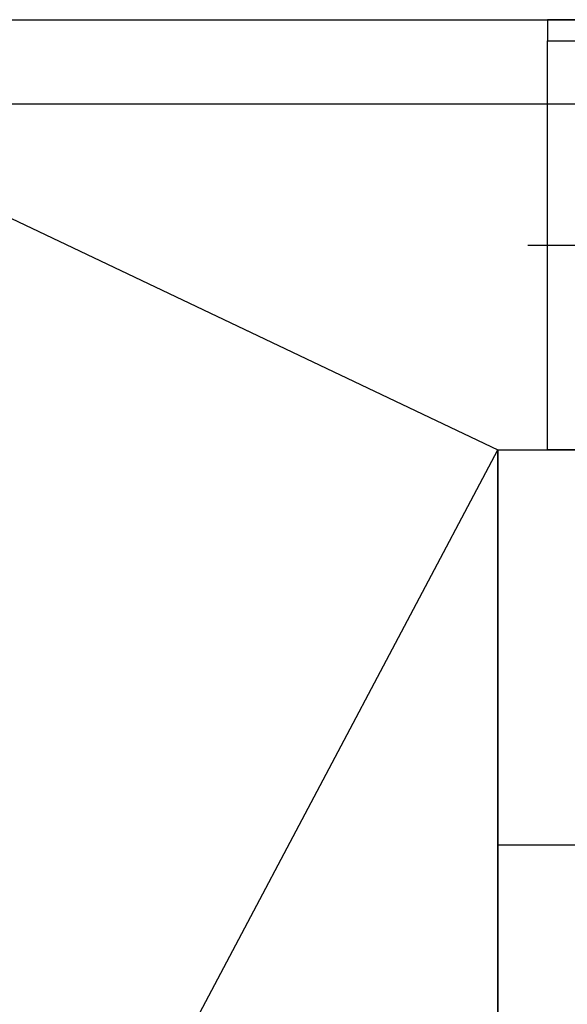
# Model space of a CAD drawing. Extents: x -3670 to 3965, y -1840 to 3414.
# Drawn here: x -689 to -301, y -538 to 160 of the extents above; entities that cross this region are included whole.
import ezdxf

# ---------------------------------------------------------------- set-up
doc = ezdxf.new("R2010")
doc.units = 0
doc.header["$LTSCALE"] = 0.5
doc.header["$MEASUREMENT"] = 0
doc.layers.add('LAYER01', color=7, linetype='Continuous')
doc.layers.add('MEASURE', color=7, linetype='Continuous')

msp = doc.modelspace()

# ---------------------------------------------------------------- linework, layer by layer
at = {"layer": 'LAYER01', "color": 0, "ltscale": 40}
for p, q in [((-1414.21, 160), (1414.21, 160)), ((-129.16, 0), (-328.83, 0)), ((-350, -425), (350, -425))]:
    msp.add_line(p, q, dxfattribs=at)
at = {"layer": 'LAYER01', "color": 5, "ltscale": 40}
msp.add_line((-865, 100), (-350, -145), dxfattribs=at)
at = {"layer": 'LAYER01', "color": 0, "ltscale": 40}
for points in [[(-965, 160), (965, 160), (965, 100), (-965, 100)], [(-350, -145), (350, -145), (350, -1220), (-350, -1220)]]:
    msp.add_lwpolyline(points, close=True, dxfattribs=at)
at = {"layer": 'LAYER01', "color": 254, "linetype": 'Continuous'}
msp.add_lwpolyline([(-315, -145), (-315, 145), (315, 145), (315, -145)], close=True, dxfattribs=at)
at = {"layer": 'LAYER01', "color": 0, "ltscale": 40}
msp.add_lwpolyline([(-350, -145), (-350, -750), (-670, -750), (-350, -145)], dxfattribs=at)
at = {"layer": 'MEASURE', "color": 254, "ltscale": 40}
for p, q in [((-140, 160), (-315, 160)), ((-315, 160), (-315, 145)), ((-315, 145), (315, 145))]:
    msp.add_line(p, q, dxfattribs=at)

doc.saveas('drawing.dxf')
